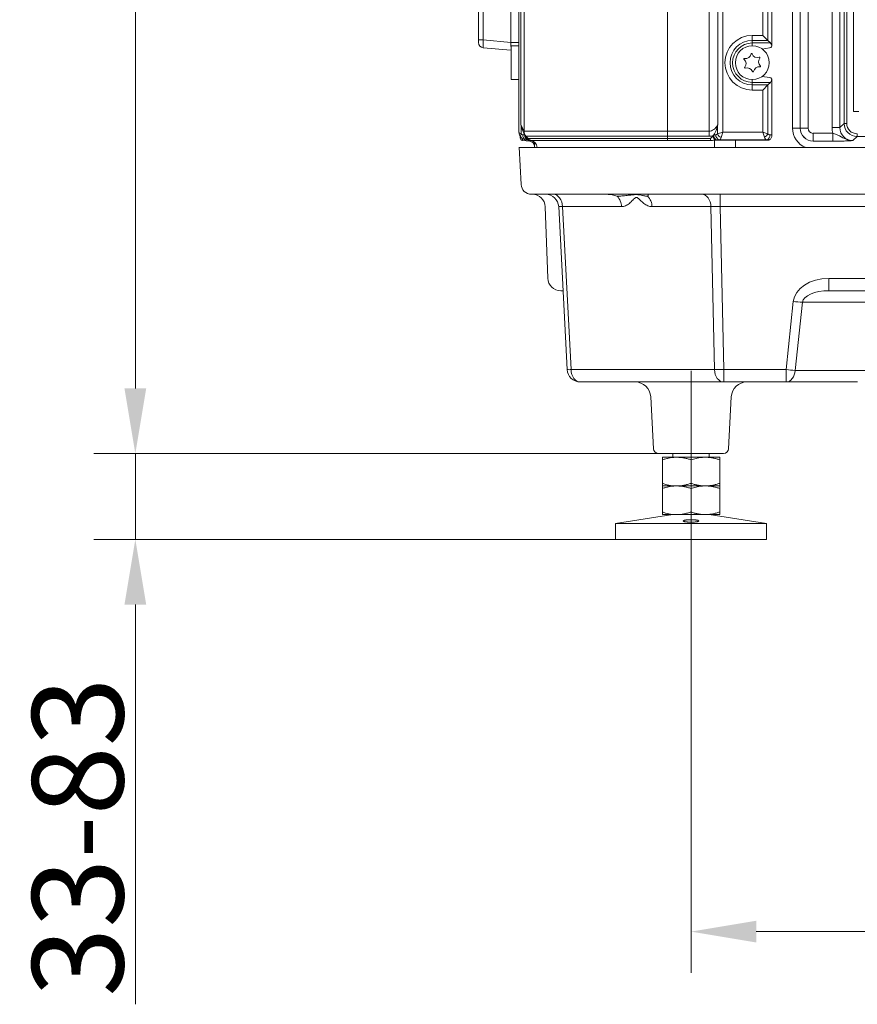
# Model space of a CAD drawing. Extents: x -251 to 3104, y -1095 to 1941.
# Drawn here: x 1005 to 1326, y 126 to 504 of the extents above; entities that cross this region are included whole.
import ezdxf

# ---------------------------------------------------------------- set-up
doc = ezdxf.new("R2010")
doc.units = 0
doc.header["$LTSCALE"] = 5
doc.linetypes.add('CENTERX2', pattern=[20.32, 12.7, -2.54, 2.54, -2.54])
doc.layers.add('Bemaßungen(Brunner)', color=7, linetype='Continuous', lineweight=25)
doc.layers.add('SLD-0', color=7, linetype='Continuous')
doc.styles.add('Brunner 2014', font='arial.ttf', dxfattribs={"height": 35})
doc.dimstyles.new('Brunner 2014', dxfattribs={"dimscale": 5, "dimtxt": 35, "dimasz": 5, "dimexe": 3.175, "dimexo": 0, "dimgap": 0.762, "dimtad": 1, "dimdec": 0, "dimrnd": 1e-08, "dimtxsty": 'Brunner 2014', "dimcen": 0.09, "dimdle": 10, "dimclrd": 7, "dimclre": 7, "dimclrt": 7, "dimadec": 1, "dimazin": 2, "dimtfac": 0.666667, "dimtdec": 0, "dimtmove": 0, "dimatfit": 3, "dimldrblk": 'Filled-1', "dimfxl": 1, "dimtolj": 1, "dimlwd": 5, "dimlwe": 5, "dimarcsym": 0})

# ---------------------------------------------------------------- blocks, each defined once
blk = doc.blocks.new('*D91')
at = {"layer": 'Defpoints', "color": 0, "lineweight": 5, "transparency": 16777216}
for p in [(1249.74, 337.1), (1049.04, 304.2), (1233.16, 304.2)]:
    blk.add_point(p, dxfattribs=at)
at = {"layer": 'SLD-0', "color": 7, "linetype": 'Continuous', "lineweight": 5, "transparency": 16777216}
for p, q in [((1049.04, 362.1), (1049.04, 387.1)), ((1249.74, 337.1), (1033.17, 337.1)), ((1049.04, 337.1), (1049.04, 304.2)), ((1233.16, 304.2), (1033.17, 304.2)), ((1049.04, 279.2), (1049.04, 125.8))]:
    blk.add_line(p, q, dxfattribs=at)
at = {"layer": 'SLD-0', "color": 7, "lineweight": 5, "transparency": 16777216}
for points in [[(1044.87, 362.1), (1053.21, 362.1), (1049.04, 337.1)], [(1044.87, 279.2), (1053.21, 279.2), (1049.04, 304.2)]]:
    blk.add_solid(points, dxfattribs=at)
at = {"layer": 'SLD-0', "color": 7, "transparency": 16777216, "insert": (1009.47, 190), "char_height": 35, "attachment_point": 2, "rotation": 90, "style": 'Brunner 2014'}
blk.add_mtext('\\A1;33-83', dxfattribs=at)
blk = doc.blocks.new('Filled-1')
at = {"color": 0}
for p, q in [((0, 0), (-1, 0.167)), ((-1, 0.167), (-1, -0.167)), ((-1, 0), (0, 0)), ((-1, -0.167), (0, 0))]:
    blk.add_line(p, q, dxfattribs=at)
at = {"color": 0, "flags": 128}
blk.add_lwpolyline([(-1, -0.167), (0, 0), (-1, 0.167), (-1, -0.167)], dxfattribs=at)
at = {"color": 0}
blk.add_solid([(-1, -0.167), (0, 0), (-1, 0.167), (-1, -0.167)], dxfattribs=at)
blk = doc.blocks.new('*D93')
at = {"layer": 'Defpoints', "color": 0, "lineweight": 5, "transparency": 16777216}
for p in [(1262.16, 329), (1682.16, 329), (1682.16, 153.7)]:
    blk.add_point(p, dxfattribs=at)
at = {"layer": 'SLD-0', "color": 7, "linetype": 'Continuous', "lineweight": 5, "transparency": 16777216}
for p, q in [((1262.16, 329), (1262.16, 137.82)), ((1682.16, 329), (1682.16, 137.82)), ((1287.16, 153.7), (1657.16, 153.7))]:
    blk.add_line(p, q, dxfattribs=at)
at = {"layer": 'SLD-0', "color": 7, "lineweight": 5, "transparency": 16777216}
for points in [[(1287.16, 157.86), (1287.16, 149.53), (1262.16, 153.7)], [(1657.16, 157.86), (1657.16, 149.53), (1682.16, 153.7)]]:
    blk.add_solid(points, dxfattribs=at)
at = {"layer": 'SLD-0', "color": 7, "transparency": 16777216, "insert": (1472.16, 193.25), "char_height": 35, "attachment_point": 2, "style": 'Brunner 2014'}
blk.add_mtext('\\A1;420', dxfattribs=at)
blk = doc.blocks.new('*D111')
at = {"layer": 'Bemaßungen(Brunner)', "color": 7, "linetype": 'Continuous', "lineweight": 5, "transparency": 16777216}
for p, q in [((1268.07, 1808.79), (1033.17, 1808.79)), ((1049.04, 1783.79), (1049.04, 362.1)), ((1249.74, 337.1), (1033.17, 337.1))]:
    blk.add_line(p, q, dxfattribs=at)
at = {"layer": 'Bemaßungen(Brunner)', "color": 7, "lineweight": 5, "transparency": 16777216}
for points in [[(1044.87, 1783.79), (1053.21, 1783.79), (1049.04, 1808.79)], [(1044.87, 362.1), (1053.21, 362.1), (1049.04, 337.1)]]:
    blk.add_solid(points, dxfattribs=at)
at = {"layer": 'Defpoints', "color": 0, "lineweight": 5, "transparency": 16777216}
for p in [(1268.07, 1808.79), (1049.04, 337.1), (1249.74, 337.1)]:
    blk.add_point(p, dxfattribs=at)
at = {"layer": 'Bemaßungen(Brunner)', "color": 7, "lineweight": 5, "transparency": 16777216, "insert": (1027.66, 1072.94), "char_height": 35, "attachment_point": 5, "rotation": 90, "style": 'Brunner 2014'}
blk.add_mtext('\\A1;1472', dxfattribs=at)

msp = doc.modelspace()

# ---------------------------------------------------------------- linework, layer by layer
at = {"linetype": 'Continuous', "lineweight": 18}
for p, q in [((1196.16, 460.46), (1196.16, 1008.74)), ((1274.4, 1008.74), (1274.4, 460.46)), ((1196.91, 463.21), (1196.91, 1005.99)), ((1198.16, 460.83), (1198.16, 1008.37)), ((1253.16, 1008.37), (1253.16, 460.83)), ((1269.11, 460.83), (1269.11, 1008.37)), ((1272.41, 1005.99), (1272.41, 463.21)), ((1301.05, 461.99), (1301.05, 1007.21)), ((1304.05, 1007.21), (1304.05, 461.99)), ((1304.05, 462), (1304.05, 1007.2)), ((1307.05, 1007.2), (1307.05, 462)), ((1316.26, 462.2), (1316.26, 1007)), ((1319.26, 1007), (1319.26, 462.2)), ((1320.87, 463.81), (1320.87, 1005.39)), ((1321.87, 1005.39), (1321.87, 463.81)), ((1324.48, 468.42), (1324.48, 1000.78)), ((1180.66, 495.83), (1180.66, 973.37)), ((1182.48, 973.37), (1182.48, 495.83)), ((1193, 494.91), (1193, 974.29)), ((1291.61, 726.05), (1291.61, 495.65)), ((1293.16, 727.96), (1293.16, 493.74)), ((1180.66, 495.83), (1180.66, 494.83)), ((1180.66, 495.83), (1182.48, 495.83)), ((1182.48, 495.83), (1193, 494.91)), ((1285.66, 495.65), (1285.66, 497.58)), ((1291.61, 495.65), (1285.66, 495.65)), ((1285.66, 495.65), (1285.66, 494.66)), ((1291.61, 495.65), (1289.68, 497.58)), ((1292.6, 494.66), (1291.61, 495.65)), ((1193, 491.92), (1182.48, 492.84)), ((1193, 494.91), (1196.16, 494.91)), ((1193, 491.92), (1193.16, 491.9)), ((1196.16, 493.6), (1193.16, 493.6)), ((1193.16, 493.6), (1193.16, 490.17)), ((1285.66, 494.66), (1292.6, 494.66)), ((1285.66, 493.6), (1285.66, 494.66)), ((1289.49, 492.35), (1292.29, 492.75)), ((1293.14, 493.58), (1293.08, 493.37)), ((1193.16, 490.17), (1193.16, 480.6)), ((1193.16, 480.6), (1196.16, 480.6)), ((1285.66, 480.6), (1285.66, 479.54)), ((1292.29, 481.45), (1289.49, 481.85)), ((1293.08, 480.83), (1293.14, 480.62)), ((1293.16, 480.46), (1293.16, 459.41)), ((1285.66, 478.55), (1285.66, 479.54)), ((1292.6, 479.54), (1285.66, 479.54)), ((1285.66, 476.62), (1285.66, 478.55)), ((1285.66, 478.55), (1291.61, 478.55)), ((1289.68, 476.62), (1285.66, 476.62)), ((1289.68, 476.62), (1291.61, 478.55)), ((1289.68, 460.46), (1289.68, 476.62)), ((1291.61, 478.55), (1292.6, 479.54)), ((1291.61, 478.55), (1291.61, 459.82)), ((1326.48, 468.42), (1324.48, 468.42)), ((1196.91, 463.21), (1198.16, 460.83)), ((1197.03, 462.66), (1197.03, 459.75)), ((1272.28, 459.75), (1272.28, 462.66)), ((1301.05, 461.99), (1304.05, 461.99)), ((1304.05, 462), (1307.05, 462)), ((1304.05, 461.99), (1304.05, 462)), ((1316.26, 462.2), (1319.26, 462.2)), ((1319.26, 462.2), (1320.87, 463.81)), ((1320.87, 463.81), (1321.87, 463.81)), ((1196.66, 458.29), (1196.66, 458.8)), ((1200.36, 457), (1197.55, 457.29)), ((1197.65, 459.47), (1198.47, 459.39)), ((1198.16, 460.83), (1253.16, 460.83)), ((1198.72, 459.07), (1198.47, 459.39)), ((1198.86, 458.9), (1198.72, 459.07)), ((1253.16, 458.9), (1198.86, 458.9)), ((1199.65, 457.96), (1198.86, 458.9)), ((1199.71, 457.4), (1198.89, 457.47)), ((1199.65, 457.96), (1253.16, 457.96)), ((1200.11, 457.37), (1199.71, 457.4)), ((1200.16, 457.36), (1200.11, 457.37)), ((1200.23, 457.37), (1200.22, 457.37)), ((1200.49, 457.33), (1200.23, 457.37)), ((1253.16, 457.29), (1200.77, 457.29)), ((1253.16, 460.83), (1269.11, 460.83)), ((1253.16, 458.9), (1253.16, 460.83)), ((1269.11, 458.9), (1253.16, 458.9)), ((1253.16, 457.96), (1253.16, 458.9)), ((1253.16, 457.96), (1269.66, 457.96)), ((1253.16, 457.96), (1253.16, 457.29)), ((1269.66, 457.29), (1253.16, 457.29)), ((1269.11, 458.9), (1269.11, 460.83)), ((1270.36, 458.79), (1269.66, 457.96)), ((1269.66, 457.29), (1269.66, 457.96)), ((1270.59, 459.07), (1270.36, 458.79)), ((1270.85, 459.39), (1270.59, 459.07)), ((1270.85, 459.39), (1271.66, 459.47)), ((1271.24, 457.37), (1271.16, 457.37)), ((1271.16, 457.37), (1271.16, 457.33)), ((1271.16, 457.3), (1271.16, 454.6)), ((1271.74, 457.36), (1271.24, 457.37)), ((1271.81, 457.37), (1271.74, 457.36)), ((1271.74, 457.36), (1291.16, 457.36)), ((1272.26, 457.4), (1271.81, 457.37)), ((1273.07, 457.47), (1272.26, 457.4)), ((1272.28, 459.75), (1274.4, 460.46)), ((1291.13, 457.47), (1273.07, 457.47)), ((1274.4, 460.46), (1273.69, 458.34)), ((1274.4, 460.46), (1289.68, 460.46)), ((1279.16, 457.36), (1279.16, 454.6)), ((1290.32, 458.53), (1289.68, 460.46)), ((1289.68, 460.46), (1291.61, 459.82)), ((1291.83, 457.42), (1291.13, 457.47)), ((1291.83, 457.42), (1291.16, 457.36)), ((1292.42, 459.47), (1293.16, 459.41)), ((1293.16, 459.41), (1293.16, 459.11)), ((1309.05, 460), (1316.57, 460)), ((1309.05, 457), (1309.05, 460)), ((1316.57, 460), (1316.57, 457)), ((1325.87, 458.81), (1324.25, 457.2)), ((1325.87, 458.81), (1325.87, 459.81)), ((1475.25, 458.81), (1325.87, 458.81)), ((1196.21, 454.69), (1196.96, 440.39)), ((1202.16, 454.6), (1202.16, 456.59)), ((1251.16, 454.6), (1533.16, 454.6)), ((1309.05, 457), (1309.04, 456.99)), ((1316.57, 457), (1309.05, 457)), ((1533.16, 436.6), (1251.16, 436.6)), ((1273.33, 431.86), (1273.33, 436.6)), ((1207.22, 404.43), (1206.26, 431.77)), ((1214.68, 369.34), (1211.4, 431.86)), ((1235.48, 431.86), (1212.87, 431.86)), ((1212.87, 431.86), (1216.14, 369.34)), ((1269.8, 431.86), (1247.18, 431.86)), ((1271.15, 369.34), (1269.8, 431.86)), ((1454.04, 431.86), (1273.33, 431.86)), ((1273.33, 431.86), (1274.68, 369.34)), ((1315.03, 404.34), (1421.24, 404.34)), ((1315.03, 404.34), (1315.03, 399.6)), ((1213.09, 399.6), (1212.22, 399.6)), ((1414.82, 399.6), (1315.03, 399.6)), ((1298.63, 369.34), (1301.37, 395.44)), ((1304.87, 395.15), (1302.13, 369.05)), ((1332.24, 395.15), (1304.87, 395.15)), ((1216.14, 369.34), (1271.15, 369.34)), ((1274.68, 369.34), (1298.63, 369.34)), ((1274.68, 364.6), (1274.68, 369.34)), ((1298.63, 364.6), (1298.63, 369.34)), ((1302.13, 369.05), (1329.49, 369.05)), ((1244.81, 364.6), (1219.67, 364.6)), ((1274.68, 364.6), (1249.55, 364.6)), ((1298.63, 364.6), (1274.68, 364.6)), ((1326, 364.6), (1298.63, 364.6)), ((1246.7, 358.91), (1247.75, 339)), ((1276.56, 339), (1277.61, 358.91)), ((1262.16, 337.1), (1249.74, 337.1)), ((1255.16, 337.1), (1255.16, 335.7)), ((1274.57, 337.1), (1262.16, 337.1)), ((1269.16, 335.7), (1269.16, 337.1)), ((1256.66, 335.7), (1251.16, 335.7)), ((1251.16, 334.72), (1251.16, 325.68)), ((1267.66, 335.7), (1256.66, 335.7)), ((1262.16, 334.72), (1262.16, 325.68)), ((1273.16, 335.7), (1267.66, 335.7)), ((1273.16, 334.72), (1273.16, 325.68)), ((1256.66, 324.7), (1251.16, 324.7)), ((1251.16, 323.72), (1251.16, 314.68)), ((1267.66, 324.7), (1256.66, 324.7)), ((1262.16, 323.72), (1262.16, 314.68)), ((1273.16, 324.7), (1267.66, 324.7)), ((1273.16, 323.72), (1273.16, 314.68)), ((1255.16, 313.7), (1233.16, 310.27)), ((1256.66, 313.7), (1251.16, 313.7)), ((1267.66, 313.7), (1256.66, 313.7)), ((1273.16, 313.7), (1267.66, 313.7)), ((1291.16, 310.27), (1269.16, 313.7)), ((1233.16, 310.27), (1233.16, 304.2)), ((1262.16, 310.27), (1233.16, 310.27)), ((1291.16, 310.27), (1262.16, 310.27)), ((1291.16, 304.2), (1291.16, 310.27)), ((1262.16, 304.2), (1233.16, 304.2)), ((1291.16, 304.2), (1262.16, 304.2))]:
    msp.add_line(p, q, dxfattribs=at)
at = {"color": 7, "linetype": 'Continuous', "lineweight": 18}
for p, q in [((1289.68, 497.58), (1289.68, 724.12)), ((1285.66, 497.58), (1289.68, 497.58))]:
    msp.add_line(p, q, dxfattribs=at)
at = {"linetype": 'Continuous', "lineweight": 18, "flags": 128}
for points in [[(1196.22, 454.6), (1196.22, 454.6)], [(1212.87, 431.86), (1212.77, 432.8), (1212.55, 433.69), (1212.21, 434.51), (1211.77, 435.23), (1211.24, 435.81), (1210.65, 436.24), (1210, 436.51), (1209.34, 436.6)], [(1269.8, 431.86), (1269.7, 432.8), (1269.48, 433.69), (1269.14, 434.51), (1268.7, 435.23), (1268.17, 435.81), (1267.58, 436.24), (1266.93, 436.51), (1266.27, 436.6)], [(1219.67, 364.6), (1219.01, 364.69), (1218.36, 364.96), (1217.77, 365.39), (1217.24, 365.97), (1216.8, 366.69), (1216.46, 367.51), (1216.24, 368.4), (1216.14, 369.34)], [(1274.68, 364.6), (1274.02, 364.69), (1273.37, 364.96), (1272.78, 365.39), (1272.25, 365.97), (1271.81, 366.69), (1271.47, 367.51), (1271.25, 368.4), (1271.15, 369.34)], [(1298.63, 364.6), (1299.27, 364.68), (1299.88, 364.93), (1300.46, 365.33), (1300.97, 365.87), (1301.41, 366.54), (1301.76, 367.31), (1302, 368.15), (1302.13, 369.05)]]:
    msp.add_lwpolyline(points, dxfattribs=at)
at = {"linetype": 'Continuous', "lineweight": 18}
msp.add_circle((1285.66, 487.1), 6.5, dxfattribs=at)
for centre, radius, start, end in [((1285.66, 487.1), 10.48, 90, 270), ((1285.66, 487.1), 8.55, 90, 270), ((1182.66, 494.83), 2, 180, 265), ((1285.66, 487.1), 7.56, 90, 270), ((1282.65, 488.52), 0.2, 80.8006, 228.4903), ((1281.06, 486.73), 2.2, 320.8006, 48.4903), ((1283.03, 490.89), 2.2, 260.8006, 348.4903), ((1285.39, 490.41), 0.2, 20.8006, 168.4903), ((1287.63, 491.27), 2.2, 200.8006, 288.4903), ((1290.25, 487.47), 2.2, 140.8006, 228.4903), ((1288.39, 488.99), 0.2, 320.8006, 108.4903), ((1282.92, 485.21), 0.2, 140.8006, 288.4903), ((1283.68, 482.93), 2.2, 20.8006, 108.4903), ((1285.93, 483.79), 0.2, 200.8006, 348.4903), ((1288.28, 483.31), 2.2, 80.8006, 168.4903), ((1288.66, 485.68), 0.2, 260.8006, 48.4903), ((1199.16, 460.46), 3, 180, 225), ((1197.66, 458.29), 1, 180, 264), ((1198.05, 459.05), 1.24, 145.1431, 214.8569), ((1197.74, 460.46), 1, 225, 265), ((1199.16, 460.46), 3, 225, 265), ((1199.37, 459.15), 1.74, 169.5796, 254.21), ((1201.16, 460.83), 3, 180, 220), ((1200.18, 459.08), 1.74, 169.5796, 254.21), ((1200.43, 459.05), 1.71, 179.3865, 259.0614), ((1200.7, 459.08), 1.78, 189.3348, 254.2), ((1201.18, 459.24), 2, 220, 258.1807), ((1200.16, 454.35), 3, 4.7764, 78.1807), ((1272.38, 459.06), 1.79, 179.8624, 251.1966), ((1272.77, 459.26), 1.93, 176.0247, 254.7101), ((1273.58, 459.33), 1.93, 176.0247, 254.7101), ((1271.57, 460.46), 1, 275, 315), ((1275.2, 461.26), 3.28, 207.2738, 242.7262), ((1288.4, 461.74), 3.74, 300.9141, 329.0859), ((1290.5, 459.29), 1.92, 289.1378, 5.1985), ((1200.16, 455.01), 2, 0, 84), ((1200.96, 440.6), 4, 183, 270), ((1201.27, 431.6), 5, 2, 90), ((1206.41, 431.6), 5, 3, 90), ((1229.89, 431.87), 5.59, 359.9498, 45.6807), ((1241.6, 431.87), 5.59, 359.9498, 45.6807), ((1212.22, 404.6), 5, 182, 270), ((1309.07, 466.87), 71.84, 263.8452, 266.6441), ((1215.41, 379.31), 10, 265.8077, 274.1923), ((1219.67, 369.6), 5, 183, 270), ((1272.92, 440.94), 71.62, 268.5876, 271.4124), ((1306.33, 440.76), 71.84, 263.8452, 266.6441), ((1240.71, 358.6), 6, 3, 90), ((1283.6, 358.6), 6, 90, 177), ((1249.74, 339.1), 2, 183, 270), ((1274.57, 339.1), 2, 270, 357)]:
    msp.add_arc(centre, radius, start, end, dxfattribs=at)
for centre, major_axis, ratio, start_param, end_param in [((1182.66, 495.84), (0.17, 3), 0.057835, 1.5767, 3.1399), ((1192.66, 494.96), (-0.36, 3.04), 0.111079, 3.118626, 4.681826), ((1292.16, 493.74), (0, 1.01), 0.994522, 3.281219, 4.333328), ((1290.77, 493.37), (2.38, 0), 0.8391, 0.104697, 0.698132), ((1292.16, 493.66), (0.701, 0.779), 0.915675, 5.326832, 5.488573), ((1292.16, 480.46), (0, -1.01), 0.994522, 1.949857, 3.001966), ((1290.77, 480.83), (2.38, 0), 0.8391, 5.585054, 6.178488), ((1292.16, 480.54), (-0.701, 0.779), 0.915675, 3.936205, 4.097946), ((1269.11, 470.36), (0, 9.53), 0.524437, 3.141593, 3.864327), ((1309.05, 462), (-5.66, -5.66), 0.998783, 5.498396, 6.700793), ((1309.05, 462), (3.54, -3.54), 0.999757, 3.9276, 5.497178), ((1309.05, 462), (3.55, 3.55), 0.997327, 2.356803, 3.926382), ((1309.05, 462), (-1.42, -1.42), 0.998783, 5.498396, 7.067974), ((1324.26, 462.21), (5.66, 5.66), 0.998783, 2.356803, 2.635397), ((1324.26, 462.21), (3.55, 3.55), 0.997327, 2.356803, 3.926382), ((1325.87, 463.81), (3.54, 3.54), 0.999269, 2.356803, 3.926382), ((1325.87, 463.81), (2.83, 2.83), 0.998783, 2.356803, 3.926382), ((1199.16, 460.46), (3, 0), 0.333333, 3.141593, 3.926991), ((1197.66, 460.3), (0.1, 3.01), 0.034485, 2.468112, 3.139173), ((1200.16, 460.04), (-0.21, 3.04), 0.067235, 3.12976, 3.646059), ((1269.11, 468.44), (0, 9.53), 0.8391, 3.141593, 3.328462), ((1272.98, 460.46), (0, 3), 0.333333, 3.228859, 3.926991), ((1291.24, 460.46), (0, 3), 0.397251, 2.268928, 3.054326), ((1292.52, 460.46), (1.19, 0), 0.8391, 3.839724, 4.625123), ((1298.21, 458.95), (6.53, 1.52), 0.030431, 3.353083, 3.45168), ((1216.42, 431.6), (5.02, -0.26), 0.021438, 2.359578, 3.143841), ((1273.34, 431.6), (5, -0.11), 0.052225, 1.574206, 2.358469), ((1315.55, 394.34), (14.21, -0.73), 0.701774, 1.644229, 3.104283), ((1315.55, 394.6), (10.7, -0.32), 0.466171, 1.633997, 3.094051)]:
    msp.add_ellipse(centre, major_axis=major_axis, ratio=ratio, start_param=start_param, end_param=end_param, dxfattribs=at)
for points, knots in [([(1197.03, 462.66), (1196.99, 462.84), (1196.95, 463.02), (1196.91, 463.21), (1196.91, 463.21)], [0, 0, 0, 0, 0.978596, 1, 1, 1, 1]), ([(1198.47, 459.39), (1198.33, 459.59), (1198.06, 460), (1197.69, 460.75), (1197.33, 461.63), (1197.13, 462.31), (1197.03, 462.66)], [0, 0, 0, 0, 0.213285, 0.4293, 0.713007, 1, 1, 1, 1]), ([(1272.28, 462.66), (1272.15, 462.24), (1271.91, 461.41), (1271.43, 460.31), (1271.03, 459.68), (1270.85, 459.39)], [0, 0, 0, 0, 0.346342, 0.699894, 1, 1, 1, 1]), ([(1272.41, 463.21), (1272.41, 463.21), (1272.37, 463.02), (1272.32, 462.84), (1272.28, 462.66)], [0, 0, 0, 0, 0.021404, 1, 1, 1, 1]), ([(1200.7, 457.3), (1200.7, 457.3), (1200.66, 457.31), (1200.57, 457.32), (1200.49, 457.33)], [0, 0, 0, 0, 0.12029, 1, 1, 1, 1]), ([(1271.16, 457.33), (1270.91, 457.32), (1270.49, 457.3), (1269.98, 457.29), (1269.73, 457.29), (1269.66, 457.29)], [0, 0, 0, 0, 0.501013, 0.876268, 1, 1, 1, 1]), ([(1293.16, 459.11), (1293.14, 458.9), (1293.1, 458.5), (1292.81, 457.98), (1292.41, 457.6), (1292.14, 457.49), (1292, 457.44)], [0, 0, 0, 0, 0.248423, 0.496663, 0.750518, 1, 1, 1, 1]), ([(1316.57, 460), (1317, 459.88), (1317.93, 459.62), (1319.59, 458.8), (1321.38, 457.67), (1323.21, 457.22), (1324.09, 457.2), (1324.25, 457.2), (1324.25, 457.2)], [0, 0, 0, 0, 0.1525, 0.330545, 0.680024, 0.943177, 0.998297, 1, 1, 1, 1]), ([(1324.25, 457.2), (1324.25, 457.2), (1324.19, 457.2), (1323.81, 457.17), (1322.86, 457.12), (1321.19, 457.05), (1318.87, 457.01), (1317.34, 457), (1316.57, 457)], [0, 0, 0, 0, 0.001533, 0.03747, 0.222709, 0.546318, 0.772828, 1, 1, 1, 1]), ([(1196.22, 454.6), (1196.22, 454.6), (1196.24, 454.6), (1196.33, 454.6), (1196.4, 454.6), (1196.66, 454.6), (1196.93, 454.6), (1197.63, 454.6), (1198.06, 454.6), (1198.84, 454.6), (1199.12, 454.6), (1199.73, 454.6), (1200.06, 454.6), (1201.79, 454.6), (1203.48, 454.6), (1206.46, 454.6), (1207.53, 454.6), (1209.25, 454.6), (1209.84, 454.6), (1211.05, 454.6), (1211.68, 454.6), (1214.88, 454.6), (1217.66, 454.6), (1222.12, 454.6), (1223.66, 454.6), (1226.04, 454.6), (1226.85, 454.6), (1228.48, 454.6), (1229.31, 454.6), (1233.46, 454.6), (1236.88, 454.6), (1241.28, 454.6), (1242.17, 454.6), (1243.95, 454.6), (1244.85, 454.6), (1247.55, 454.6), (1249.35, 454.6), (1251.16, 454.6)], [0, 0, 0, 0, 0.03125, 0.03125, 0.0625, 0.0625, 0.125, 0.125, 0.1875, 0.1875, 0.21875, 0.21875, 0.25, 0.25, 0.375, 0.375, 0.4375, 0.4375, 0.46875, 0.46875, 0.5, 0.5, 0.625, 0.625, 0.6875, 0.6875, 0.71875, 0.71875, 0.75, 0.75, 0.875, 0.875, 0.90625, 0.90625, 0.9375, 0.9375, 1, 1, 1, 1]), ([(1251.16, 436.6), (1247.84, 436.6), (1244.58, 436.6), (1239.77, 436.6), (1238.18, 436.6), (1235.82, 436.6), (1235.03, 436.6), (1233.47, 436.6), (1232.7, 436.6), (1228.91, 436.6), (1226.02, 436.6), (1222.62, 436.6), (1221.94, 436.6), (1220.62, 436.6), (1219.96, 436.6), (1218.05, 436.6), (1216.83, 436.6), (1213.36, 436.6), (1211.28, 436.6), (1208.99, 436.6), (1208.54, 436.6), (1207.69, 436.6), (1207.29, 436.6), (1206.12, 436.6), (1205.42, 436.6), (1204.17, 436.6), (1203.62, 436.6), (1202.9, 436.6), (1202.68, 436.6), (1202.28, 436.6), (1202.09, 436.6), (1201.28, 436.6), (1200.96, 436.6), (1200.96, 436.6)], [0, 0, 0, 0, 0.125, 0.125, 0.1875, 0.1875, 0.21875, 0.21875, 0.25, 0.25, 0.375, 0.375, 0.40625, 0.40625, 0.4375, 0.4375, 0.5, 0.5, 0.625, 0.625, 0.65625, 0.65625, 0.6875, 0.6875, 0.75, 0.75, 0.8125, 0.8125, 0.84375, 0.84375, 0.875, 0.875, 1, 1, 1, 1]), ([(1233.8, 435.86), (1233.49, 435.97), (1233.17, 436.07), (1232.54, 436.24), (1232.22, 436.32), (1231.24, 436.52), (1230.59, 436.6), (1229.93, 436.6)], [0, 0, 0, 0, 0.25, 0.25, 0.5, 0.5, 1, 1, 1, 1]), ([(1245.5, 435.86), (1245.26, 435.85), (1245.08, 435.86), (1244.75, 435.89), (1244.6, 435.92), (1244.31, 435.99), (1244.17, 436.02), (1243.87, 436.09), (1243.72, 436.13), (1243.23, 436.24), (1242.87, 436.32), (1242.26, 436.4), (1242.04, 436.43), (1241.58, 436.47), (1241.34, 436.48), (1240.58, 436.48), (1240.04, 436.44), (1238.88, 436.32), (1238.27, 436.25), (1237.31, 436.14), (1236.99, 436.1), (1236.34, 436.02), (1236.01, 435.99), (1235.35, 435.92), (1235.03, 435.9), (1234.39, 435.86), (1234.08, 435.85), (1233.8, 435.86)], [0, 0, 0, 0, 0.0625, 0.0625, 0.125, 0.125, 0.1875, 0.1875, 0.25, 0.25, 0.375, 0.375, 0.4375, 0.4375, 0.5, 0.5, 0.625, 0.625, 0.75, 0.75, 0.8125, 0.8125, 0.875, 0.875, 0.9375, 0.9375, 1, 1, 1, 1]), ([(1247.18, 431.86), (1246.91, 431.86), (1246.64, 431.89), (1246.11, 432.01), (1245.84, 432.1), (1245.05, 432.43), (1244.55, 432.74), (1243.84, 433.3), (1243.6, 433.5), (1243.13, 433.92), (1242.91, 434.14), (1242.45, 434.58), (1242.22, 434.8), (1241.87, 435.1), (1241.75, 435.2), (1241.56, 435.31), (1241.49, 435.34), (1241.36, 435.38), (1241.29, 435.39), (1241.09, 435.4), (1240.95, 435.36), (1240.71, 435.22), (1240.59, 435.13), (1240.25, 434.84), (1240.04, 434.61), (1239.62, 434.17), (1239.4, 433.95), (1238.97, 433.52), (1238.75, 433.32), (1238.29, 432.94), (1238.05, 432.77), (1237.57, 432.46), (1237.32, 432.33), (1236.82, 432.1), (1236.56, 432.01), (1236.02, 431.89), (1235.75, 431.86), (1235.48, 431.86)], [0, 0, 0, 0, 0.0625, 0.0625, 0.125, 0.125, 0.25, 0.25, 0.3125, 0.3125, 0.375, 0.375, 0.4375, 0.4375, 0.46875, 0.46875, 0.484375, 0.484375, 0.5, 0.5, 0.53125, 0.53125, 0.5625, 0.5625, 0.625, 0.625, 0.6875, 0.6875, 0.75, 0.75, 0.8125, 0.8125, 0.875, 0.875, 0.9375, 0.9375, 1, 1, 1, 1]), ([(1245.67, 436.6), (1245.72, 436.6), (1245.75, 436.58), (1245.78, 436.5), (1245.77, 436.45), (1245.72, 436.25), (1245.63, 436.07), (1245.5, 435.86)], [0, 0, 0, 0, 0.25, 0.25, 0.5, 0.5, 1, 1, 1, 1]), ([(1251.16, 334.72), (1251.6, 334.86), (1252.49, 335.14), (1253.85, 335.45), (1255.25, 335.66), (1256.18, 335.69), (1256.66, 335.7)], [0, 0, 0, 0, 0.247269, 0.495363, 0.746874, 1, 1, 1, 1]), ([(1251.16, 335.7), (1251.16, 335.7), (1251.16, 335.69), (1251.16, 335.62), (1251.16, 335.5), (1251.16, 335.29), (1251.16, 335.04), (1251.16, 334.82), (1251.16, 334.72)], [0, 0, 0, 0, 0.132087, 0.264433, 0.447128, 0.630377, 0.815015, 1, 1, 1, 1]), ([(1256.66, 335.7), (1256.79, 335.7), (1257.56, 335.69), (1258.76, 335.57), (1260.04, 335.32), (1261.1, 335.05), (1261.73, 334.85), (1262.16, 334.72)], [0, 0, 0, 0, 0.070068, 0.415189, 0.64783, 0.765007, 1, 1, 1, 1]), ([(1262.16, 334.72), (1262.82, 334.92), (1263.94, 335.27), (1265.55, 335.57), (1266.71, 335.69), (1267.42, 335.7), (1267.66, 335.7)], [0, 0, 0, 0, 0.371203, 0.620986, 0.873292, 1, 1, 1, 1]), ([(1267.66, 335.7), (1267.79, 335.7), (1268.34, 335.69), (1269.33, 335.62), (1270.61, 335.42), (1271.89, 335.12), (1272.73, 334.85), (1273.16, 334.72)], [0, 0, 0, 0, 0.070062, 0.299817, 0.530834, 0.765027, 1, 1, 1, 1]), ([(1273.16, 334.72), (1273.16, 334.92), (1273.16, 335.33), (1273.16, 335.59), (1273.16, 335.69), (1273.16, 335.7), (1273.16, 335.7)], [0, 0, 0, 0, 0.366181, 0.735509, 0.867627, 1, 1, 1, 1]), ([(1256.66, 324.7), (1256.53, 324.7), (1255.97, 324.71), (1254.55, 324.81), (1252.83, 325.15), (1251.58, 325.55), (1251.16, 325.68)], [0, 0, 0, 0, 0.070079, 0.299892, 0.764968, 1, 1, 1, 1]), ([(1251.16, 325.68), (1251.16, 325.58), (1251.16, 325.37), (1251.16, 325.11), (1251.16, 324.9), (1251.16, 324.78), (1251.16, 324.71), (1251.16, 324.7), (1251.16, 324.7)], [0, 0, 0, 0, 0.182938, 0.366182, 0.550608, 0.735567, 0.867656, 1, 1, 1, 1]), ([(1262.16, 325.68), (1261.93, 325.61), (1261.27, 325.39), (1260.14, 325.09), (1258.76, 324.83), (1257.6, 324.71), (1256.89, 324.7), (1256.66, 324.7)], [0, 0, 0, 0, 0.123598, 0.371248, 0.621014, 0.873301, 1, 1, 1, 1]), ([(1267.66, 324.7), (1267.53, 324.7), (1266.75, 324.71), (1265.55, 324.83), (1264.06, 325.12), (1263, 325.41), (1262.37, 325.61), (1262.16, 325.68)], [0, 0, 0, 0, 0.0700682, 0.4151911, 0.6478327, 0.8824541, 1, 1, 1, 1]), ([(1273.16, 325.68), (1272.71, 325.54), (1271.82, 325.26), (1270.46, 324.95), (1269.07, 324.74), (1268.13, 324.71), (1267.66, 324.7)], [0, 0, 0, 0, 0.247269, 0.495363, 0.746874, 1, 1, 1, 1]), ([(1273.16, 324.7), (1273.16, 324.72), (1273.16, 324.75), (1273.16, 325.07), (1273.16, 325.48), (1273.16, 325.68)], [0, 0, 0, 0, 0.264443, 0.630356, 1, 1, 1, 1]), ([(1251.16, 323.72), (1251.6, 323.86), (1252.49, 324.14), (1253.85, 324.45), (1255.25, 324.66), (1256.18, 324.69), (1256.66, 324.7)], [0, 0, 0, 0, 0.247269, 0.495363, 0.746874, 1, 1, 1, 1]), ([(1251.16, 324.7), (1251.16, 324.7), (1251.16, 324.69), (1251.16, 324.62), (1251.16, 324.5), (1251.16, 324.29), (1251.16, 324.04), (1251.16, 323.82), (1251.16, 323.72)], [0, 0, 0, 0, 0.132087, 0.264433, 0.447128, 0.630377, 0.815015, 1, 1, 1, 1]), ([(1256.66, 324.7), (1256.79, 324.7), (1257.56, 324.69), (1258.76, 324.57), (1260.04, 324.32), (1261.1, 324.05), (1261.73, 323.85), (1262.16, 323.72)], [0, 0, 0, 0, 0.070068, 0.415189, 0.64783, 0.765007, 1, 1, 1, 1]), ([(1262.16, 323.72), (1262.82, 323.92), (1263.94, 324.27), (1265.55, 324.57), (1266.71, 324.69), (1267.42, 324.7), (1267.66, 324.7)], [0, 0, 0, 0, 0.371203, 0.620986, 0.873292, 1, 1, 1, 1]), ([(1267.66, 324.7), (1267.79, 324.7), (1268.34, 324.69), (1269.33, 324.62), (1270.61, 324.42), (1271.89, 324.12), (1272.73, 323.85), (1273.16, 323.72)], [0, 0, 0, 0, 0.070062, 0.299817, 0.530834, 0.765027, 1, 1, 1, 1]), ([(1273.16, 323.72), (1273.16, 323.92), (1273.16, 324.33), (1273.16, 324.59), (1273.16, 324.69), (1273.16, 324.7), (1273.16, 324.7)], [0, 0, 0, 0, 0.366181, 0.735509, 0.867627, 1, 1, 1, 1]), ([(1256.66, 313.7), (1256.53, 313.7), (1255.97, 313.71), (1254.55, 313.81), (1252.83, 314.15), (1251.58, 314.55), (1251.16, 314.68)], [0, 0, 0, 0, 0.070079, 0.299892, 0.764968, 1, 1, 1, 1]), ([(1251.16, 314.68), (1251.16, 314.58), (1251.16, 314.37), (1251.16, 314.11), (1251.16, 313.9), (1251.16, 313.78), (1251.16, 313.71), (1251.16, 313.7), (1251.16, 313.7)], [0, 0, 0, 0, 0.182938, 0.366182, 0.550608, 0.735567, 0.867656, 1, 1, 1, 1]), ([(1262.16, 314.68), (1261.93, 314.61), (1261.27, 314.39), (1260.14, 314.09), (1258.76, 313.83), (1257.6, 313.71), (1256.89, 313.7), (1256.66, 313.7)], [0, 0, 0, 0, 0.123598, 0.371248, 0.621014, 0.873301, 1, 1, 1, 1]), ([(1267.66, 313.7), (1267.53, 313.7), (1266.75, 313.71), (1265.55, 313.83), (1264.06, 314.12), (1263, 314.41), (1262.37, 314.61), (1262.16, 314.68)], [0, 0, 0, 0, 0.0700682, 0.4151911, 0.6478327, 0.8824541, 1, 1, 1, 1]), ([(1273.16, 314.68), (1272.71, 314.54), (1271.82, 314.26), (1270.46, 313.95), (1269.07, 313.74), (1268.13, 313.71), (1267.66, 313.7)], [0, 0, 0, 0, 0.247269, 0.495363, 0.746874, 1, 1, 1, 1]), ([(1273.16, 313.7), (1273.16, 313.72), (1273.16, 313.75), (1273.16, 314.07), (1273.16, 314.48), (1273.16, 314.68)], [0, 0, 0, 0, 0.264443, 0.630356, 1, 1, 1, 1]), ([(1264.29, 310.94), (1264.17, 310.93), (1263.92, 310.89), (1263.56, 310.86), (1263.26, 310.85), (1262.94, 310.83), (1262.61, 310.82), (1262.28, 310.82), (1261.94, 310.82), (1261.61, 310.82), (1261.28, 310.83), (1261.05, 310.85), (1260.82, 310.86), (1260.6, 310.88), (1260.39, 310.9), (1260.13, 310.93), (1259.89, 310.96), (1259.69, 311), (1259.51, 311.04), (1259.37, 311.08), (1259.26, 311.13), (1259.19, 311.18), (1259.15, 311.23), (1259.16, 311.29), (1259.2, 311.34), (1259.28, 311.39), (1259.4, 311.44), (1259.55, 311.49), (1259.74, 311.54), (1259.96, 311.59), (1260.2, 311.63), (1260.47, 311.66), (1260.77, 311.69), (1261.07, 311.72), (1261.39, 311.74), (1261.73, 311.75), (1262.06, 311.75), (1262.4, 311.75), (1262.73, 311.74), (1262.96, 311.73), (1263.2, 311.72), (1263.44, 311.7), (1263.66, 311.68), (1263.86, 311.66), (1264.06, 311.63), (1264.25, 311.6), (1264.42, 311.57), (1264.63, 311.53), (1264.81, 311.48), (1264.95, 311.43), (1265.06, 311.38), (1265.13, 311.33), (1265.16, 311.27), (1265.16, 311.22), (1265.11, 311.17), (1265.02, 311.12), (1264.91, 311.07), (1264.75, 311.03), (1264.58, 310.99), (1264.44, 310.96), (1264.34, 310.95), (1264.29, 310.94)], [0, 0, 0, 0, 0.026927, 0.053227, 0.065815, 0.078484, 0.106489, 0.119014, 0.131621, 0.159484, 0.171984, 0.184564, 0.198423, 0.212391, 0.224934, 0.237556, 0.265446, 0.278088, 0.29081, 0.318917, 0.332226, 0.344533, 0.37292, 0.386341, 0.398752, 0.427384, 0.44084, 0.45439, 0.482037, 0.495437, 0.507832, 0.536439, 0.549677, 0.561921, 0.590185, 0.602705, 0.615307, 0.643164, 0.655588, 0.668091, 0.681865, 0.695748, 0.708218, 0.720767, 0.734589, 0.748517, 0.761144, 0.773851, 0.801921, 0.815265, 0.827603, 0.856064, 0.869507, 0.883044, 0.910658, 0.924101, 0.937637, 0.965259, 0.976758, 0.988257, 1, 1, 1, 1])]:
    msp.add_open_spline(points, degree=3, knots=knots, dxfattribs=at)
msp.add_open_spline([(1244.81, 364.6), (1245.54, 364.6), (1247.07, 364.6), (1248.7, 364.6), (1249.55, 364.6)], degree=3, dxfattribs=at)
at = {"layer": 'SLD-0', "linetype": 'CENTERX2', "lineweight": 18}
msp.add_line((1262.16, 368.91), (1262.16, 329), dxfattribs=at)

# ---------------------------------------------------------------- dimensions: what is measured, and where the dimension line sits
at = {"layer": 'Bemaßungen(Brunner)', "lineweight": 5}
dim = msp.add_linear_dim(base=(1049.04, 337.1), p1=(1268.07, 1808.79), p2=(1249.74, 337.1), angle=90, dimstyle='Brunner 2014', dxfattribs=at)
dim.commit()
dim.dimension.update_dxf_attribs({"geometry": '*D111', "text_midpoint": (1027.66, 1072.94)})
at = {"layer": 'SLD-0'}
dim = msp.add_linear_dim(base=(1049.04, 304.2), p1=(1249.74, 337.1), p2=(1233.16, 304.2), angle=90, text='33-83', dimstyle='Brunner 2014', dxfattribs=at)
dim.commit()
dim.dimension.update_dxf_attribs({"geometry": '*D91', "text_midpoint": (1049.04, 190), "dimtype": 160})
dim = msp.add_linear_dim(base=(1682.16, 153.7), p1=(1262.16, 329), p2=(1682.16, 329), dimstyle='Brunner 2014', dxfattribs=at)
dim.commit()
dim.dimension.update_dxf_attribs({"geometry": '*D93', "text_midpoint": (1472.16, 153.7), "dimtype": 160})

doc.saveas('drawing.dxf')
